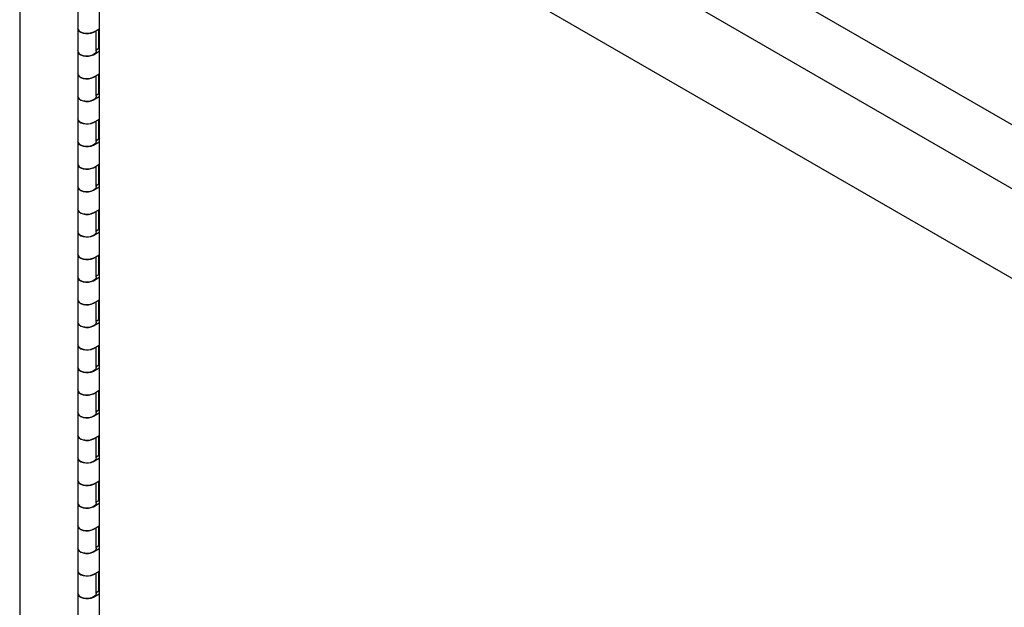
# Model space of a CAD drawing. Units: inches. Extents: x 0.2 to 9.1, y 0.2 to 10.8.
# Drawn here: x 3.5 to 3.9, y 7.5 to 7.8 of the extents above; entities that cross this region are included whole.
import ezdxf

# ---------------------------------------------------------------- set-up
doc = ezdxf.new("R2010")
doc.units = ezdxf.units.IN
doc.header["$MEASUREMENT"] = 0

msp = doc.modelspace()

# ---------------------------------------------------------------- linework, layer by layer
at = {"color": 7, "linetype": 'Continuous', "lineweight": 25}
for p, q in [((3.540849158508498, 7.975523128857945), (4.143828543242818, 7.627430539409918)), ((3.536635028494119, 7.949136825446269), (4.140990366789718, 7.600249914914919)), ((3.502781905072929, 7.927033537981117), (3.502781905072929, 7.035882493019042)), ((3.522574097283063, 7.916728690034207), (4.156356004305835, 7.550854182967818)), ((3.538725487290388, 7.900574953804743), (3.538725487290388, 7.035354784441926)), ((3.52909971852046, 7.792494355663996), (3.52909971852046, 7.782287578423571)), ((3.52909971852046, 7.782287578423571), (3.52909971852046, 7.772080849086321)), ((3.536088187653782, 7.78061649332468), (3.538725476919609, 7.782138968011057)), ((3.537287231270344, 7.772080843099397), (3.537287231270344, 7.781308718974043)), ((3.53858517582707, 7.77327994009128), (3.53858517582707, 7.782057957256552)), ((3.52909971852046, 7.772080849086321), (3.52909971852046, 7.761874071845897)), ((3.536088187653782, 7.77040976398743), (3.538725476919609, 7.771932238673807)), ((3.537287236455734, 7.772530655641177), (3.53858517582707, 7.77327994009128)), ((3.53858517582707, 7.77327994009128), (3.538725492475779, 7.77319893701418)), ((3.52909971852046, 7.761874071845897), (3.52909971852046, 7.751667342508647)), ((3.536088187653782, 7.760202986747005), (3.538725476919609, 7.761725461433382)), ((3.53858517582707, 7.752866433513605), (3.53858517582707, 7.761644450678878)), ((3.537287231270344, 7.751667336521723), (3.537287231270344, 7.760895164493194)), ((3.537287236455734, 7.752117149063502), (3.53858517582707, 7.752866433513605)), ((3.53858517582707, 7.752866433513605), (3.538725492475779, 7.752785430436505)), ((3.52909971852046, 7.751667342508647), (3.52909971852046, 7.741460565268222)), ((3.536088187653782, 7.749996257409755), (3.538725476919609, 7.751518732096132)), ((3.52909971852046, 7.741460565268222), (3.52909971852046, 7.731253788027798)), ((3.536088187653782, 7.739789480169331), (3.538725476919609, 7.741311954855708)), ((3.537287231270344, 7.731253782040874), (3.537287231270344, 7.740481657915519)), ((3.53858517582707, 7.732452879032756), (3.53858517582707, 7.741230944101203)), ((3.52909971852046, 7.731253788027798), (3.52909971852046, 7.721047058690548)), ((3.536088187653782, 7.729582702928906), (3.538725476919609, 7.731105177615283)), ((3.537287236455734, 7.731703594582653), (3.53858517582707, 7.732452879032756)), ((3.53858517582707, 7.732452879032756), (3.538725492475779, 7.732371875955656)), ((3.52909971852046, 7.721047058690548), (3.52909971852046, 7.710840281450124)), ((3.536088187653782, 7.719375973591656), (3.538725476919609, 7.720898448278033)), ((3.537287231270344, 7.7108402754632), (3.537287231270344, 7.720068151337845)), ((3.53858517582707, 7.712039372455082), (3.53858517582707, 7.720817437523529)), ((3.52909971852046, 7.710840281450124), (3.52909971852046, 7.700633504209699)), ((3.536088187653782, 7.709169196351231), (3.538725476919609, 7.710691671037608)), ((3.537287236455734, 7.711290088004978), (3.53858517582707, 7.712039372455082)), ((3.53858517582707, 7.712039372455082), (3.538725492475779, 7.711958369377982)), ((3.52909971852046, 7.700633504209699), (3.52909971852046, 7.690426774872448)), ((3.536088187653782, 7.698962419110806), (3.538725476919609, 7.700484893797184)), ((3.537287231270344, 7.690426768885525), (3.537287231270344, 7.699654596856996)), ((3.53858517582707, 7.691625865877407), (3.53858517582707, 7.700403883042679)), ((3.52909971852046, 7.690426774872448), (3.52909971852046, 7.680219997632024)), ((3.536088187653782, 7.688755689773556), (3.538725476919609, 7.690278164459934)), ((3.537287236455734, 7.690876581427303), (3.53858517582707, 7.691625865877407)), ((3.53858517582707, 7.691625865877407), (3.538725492475779, 7.691544862800307)), ((3.52909971852046, 7.680219997632024), (3.52909971852046, 7.6700132203916)), ((3.536088187653782, 7.678548912533132), (3.538725476919609, 7.68007138721951)), ((3.537287231270344, 7.670013214404676), (3.537287231270344, 7.67924109027932)), ((3.53858517582707, 7.671212311396559), (3.53858517582707, 7.679990376465004)), ((3.52909971852046, 7.6700132203916), (3.52909971852046, 7.65980649105435)), ((3.536088187653782, 7.668342135292708), (3.538725476919609, 7.669864609979085)), ((3.537287236455734, 7.670463026946454), (3.53858517582707, 7.671212311396559)), ((3.53858517582707, 7.671212311396559), (3.538725492475779, 7.671131308319459)), ((3.52909971852046, 7.65980649105435), (3.52909971852046, 7.649599713813926)), ((3.536088187653782, 7.658135405955457), (3.538725476919609, 7.659657880641835)), ((3.53858517582707, 7.650798804818884), (3.53858517582707, 7.65957686988733)), ((3.537287231270344, 7.649599707827002), (3.537287231270344, 7.658827583701646)), ((3.537287236455734, 7.650049520368779), (3.53858517582707, 7.650798804818884)), ((3.53858517582707, 7.650798804818884), (3.538725492475779, 7.650717801741784)), ((3.52909971852046, 7.649599713813926), (3.52909971852046, 7.639392936573501)), ((3.536088187653782, 7.647928628715033), (3.538725476919609, 7.649451103401411)), ((3.52909971852046, 7.639392936573501), (3.52909971852046, 7.629186207236251)), ((3.536088187653782, 7.637721851474609), (3.538725476919609, 7.639244326160985)), ((3.537287231270344, 7.629186201249327), (3.537287231270344, 7.638414077123971)), ((3.53858517582707, 7.63038529824121), (3.53858517582707, 7.63916331540648)), ((3.52909971852046, 7.629186207236251), (3.52909971852046, 7.618979429995827)), ((3.536088187653782, 7.627515122137359), (3.538725476919609, 7.629037596823735)), ((3.537287236455734, 7.629636013791105), (3.53858517582707, 7.63038529824121)), ((3.53858517582707, 7.63038529824121), (3.538725492475779, 7.630304295164109)), ((3.52909971852046, 7.618979429995827), (3.52909971852046, 7.608772700658577)), ((3.536088187653782, 7.617308344896934), (3.538725476919609, 7.618830819583311)), ((3.537287231270344, 7.608772694671653), (3.537287231270344, 7.618000522643123)), ((3.53858517582707, 7.609971791663535), (3.53858517582707, 7.618749808828806)), ((3.52909971852046, 7.608772700658577), (3.52909971852046, 7.598565923418152)), ((3.536088187653782, 7.607101615559684), (3.538725476919609, 7.60862409024606)), ((3.537287236455734, 7.60922250721343), (3.53858517582707, 7.609971791663535)), ((3.53858517582707, 7.609971791663535), (3.538725492475779, 7.609890788586434)), ((3.52909971852046, 7.598565923418152), (3.52909971852046, 7.588359146177727)), ((3.536088187653782, 7.596894838319259), (3.538725476919609, 7.598417313005636)), ((3.537287231270344, 7.588359140190804), (3.537287231270344, 7.597587016065448)), ((3.53858517582707, 7.589558237182686), (3.53858517582707, 7.598336302251131)), ((3.52909971852046, 7.588359146177727), (3.52909971852046, 7.578152416840477)), ((3.536088187653782, 7.586688061078835), (3.538725476919609, 7.588210535765212)), ((3.537287236455734, 7.588808952732582), (3.53858517582707, 7.589558237182686)), ((3.53858517582707, 7.589558237182686), (3.538725492475779, 7.589477234105585)), ((3.52909971852046, 7.578152416840477), (3.52909971852046, 7.567945639600053)), ((3.536088187653782, 7.576481331741585), (3.538725476919609, 7.578003806427962)), ((3.537287231270344, 7.567945633613128), (3.537287231270344, 7.577173509487773)), ((3.53858517582707, 7.569144730605012), (3.53858517582707, 7.577922795673457)), ((3.52909971852046, 7.567945639600053), (3.52909971852046, 7.557738862359629)), ((3.536088187653782, 7.56627455450116), (3.538725476919609, 7.567797029187537)), ((3.537287236455734, 7.568395446154907), (3.53858517582707, 7.569144730605012)), ((3.53858517582707, 7.569144730605012), (3.538725492475779, 7.569063727527911)), ((3.52909971852046, 7.557738862359629), (3.52909971852046, 7.547532133022378)), ((3.536088187653782, 7.556067777260736), (3.538725476919609, 7.557590251947112)), ((3.537287231270344, 7.547532127035454), (3.537287231270344, 7.556759955006925)), ((3.53858517582707, 7.548731224027337), (3.53858517582707, 7.557509241192609)), ((3.537287236455734, 7.547981939577232), (3.53858517582707, 7.548731224027337)), ((3.53858517582707, 7.548731224027337), (3.538725492475779, 7.548650220950235)), ((3.52909971852046, 7.547532133022378), (3.52909971852046, 7.537325355781953)), ((3.536088187653782, 7.545861047923486), (3.538725476919609, 7.547383522609863)), ((3.52909971852046, 7.537325355781953), (3.52909971852046, 7.527118578541528)), ((3.536088187653782, 7.535654270683062), (3.538725476919609, 7.537176745369438)), ((3.537287231270344, 7.527118572554605), (3.537287231270344, 7.53634644842925)), ((3.53858517582707, 7.528317669546487), (3.53858517582707, 7.537095734614933)), ((3.52909971852046, 7.527118578541528), (3.52909971852046, 7.516911849204278)), ((3.536088187653782, 7.525447493442638), (3.538725476919609, 7.526969968129014)), ((3.537287236455734, 7.527568385096384), (3.53858517582707, 7.528317669546487)), ((3.53858517582707, 7.528317669546487), (3.538725492475779, 7.528236666469387))]:
    msp.add_line(p, q, dxfattribs=at)
at = {"color": 7, "linetype": 'Continuous', "lineweight": 25, "flags": 128}
for points in [[(3.52909971852046, 7.782287578423571), (3.529214014883018, 7.781733051593543), (3.529681431107381, 7.781073307573677), (3.530468308828183, 7.780524034269159), (3.531503084480427, 7.780135183577534), (3.532691663980319, 7.779942120256853), (3.533925864539906, 7.779962424908442), (3.53509345358178, 7.780194241585964), (3.536088187653782, 7.78061649332468)], [(3.536088187653782, 7.78061649332468), (3.535740247996415, 7.780437304699579), (3.534668785711148, 7.780083097341704), (3.533463099610218, 7.779929436959083), (3.532232907356967, 7.779990282064225), (3.531090094107685, 7.780260103733132), (3.530138601001446, 7.780714370546112), (3.529465018862966, 7.781311733814918), (3.529130607887657, 7.781997874181195), (3.52909971852046, 7.782287578423571)], [(3.52909971852046, 7.772080849086321), (3.529214014883018, 7.771526322256292), (3.529681431107381, 7.770866578236427), (3.530468308828183, 7.770317304931909), (3.531503084480427, 7.769928454240284), (3.532691663980319, 7.769735390919603), (3.533925864539906, 7.769755695571192), (3.53509345358178, 7.769987512248713), (3.536088187653782, 7.77040976398743)], [(3.537287231270344, 7.772080843099397), (3.537111762864001, 7.771396397032516), (3.536580042620398, 7.770753096098479), (3.535740247996415, 7.770230575362328), (3.534668785711148, 7.769876368004454), (3.533463099610218, 7.769722707621833), (3.532232907356967, 7.769783552726975), (3.531090094107685, 7.770053374395881), (3.530138601001446, 7.770507641208861), (3.529465018862966, 7.771105004477667), (3.529130607887657, 7.771791144843945), (3.52909971852046, 7.772080849086321)], [(3.52909971852046, 7.761874071845897), (3.529214014883018, 7.761319545015868), (3.529681431107381, 7.760659800996002), (3.530468308828183, 7.760110527691483), (3.531503084480427, 7.759721676999859), (3.532691663980319, 7.759528613679179), (3.533925864539906, 7.759548918330768), (3.53509345358178, 7.759780735008289), (3.536088187653782, 7.760202986747005)], [(3.536088187653782, 7.760202986747005), (3.535740247996415, 7.760023798121904), (3.534668785711148, 7.759669590764029), (3.533463099610218, 7.759515930381408), (3.532232907356967, 7.759576775486551), (3.531090094107685, 7.759846597155457), (3.530138601001446, 7.760300863968437), (3.529465018862966, 7.760898227237243), (3.529130607887657, 7.76158436760352), (3.52909971852046, 7.761874071845897)], [(3.52909971852046, 7.751667342508647), (3.529214014883018, 7.751112815678618), (3.529681431107381, 7.750453071658752), (3.530468308828183, 7.749903798354233), (3.531503084480427, 7.749514947662609), (3.532691663980319, 7.749321884341929), (3.533925864539906, 7.749342188993517), (3.53509345358178, 7.749574005671039), (3.536088187653782, 7.749996257409755)], [(3.537287231270344, 7.751667336521723), (3.537111762864001, 7.750982890454842), (3.536580042620398, 7.750339589520804), (3.535740247996415, 7.749817068784654), (3.534668785711148, 7.749462861426779), (3.533463099610218, 7.749309201044158), (3.532232907356967, 7.7493700461493), (3.531090094107685, 7.749639867818207), (3.530138601001446, 7.750094134631187), (3.529465018862966, 7.750691497899993), (3.529130607887657, 7.75137763826627), (3.52909971852046, 7.751667342508647)], [(3.52909971852046, 7.741460565268222), (3.529214014883018, 7.740906038438194), (3.529681431107381, 7.740246294418328), (3.530468308828183, 7.739697021113809), (3.531503084480427, 7.739308170422184), (3.532691663980319, 7.739115107101505), (3.533925864539906, 7.739135411753092), (3.53509345358178, 7.739367228430615), (3.536088187653782, 7.739789480169331)], [(3.536088187653782, 7.739789480169331), (3.535740247996415, 7.73961029154423), (3.534668785711148, 7.739256084186355), (3.533463099610218, 7.739102423803733), (3.532232907356967, 7.739163268908875), (3.531090094107685, 7.739433090577783), (3.530138601001446, 7.739887357390763), (3.529465018862966, 7.740484720659568), (3.529130607887657, 7.741170861025846), (3.52909971852046, 7.741460565268222)], [(3.52909971852046, 7.731253788027798), (3.529214014883018, 7.73069926119777), (3.529681431107381, 7.730039517177904), (3.530468308828183, 7.729490243873385), (3.531503084480427, 7.72910139318176), (3.532691663980319, 7.728908329861079), (3.533925864539906, 7.728928634512669), (3.53509345358178, 7.72916045119019), (3.536088187653782, 7.729582702928906)], [(3.537287231270344, 7.731253782040874), (3.537111762864001, 7.730569335973993), (3.536580042620398, 7.729926035039955), (3.535740247996415, 7.729403514303805), (3.534668785711148, 7.729049306945931), (3.533463099610218, 7.728895646563309), (3.532232907356967, 7.728956491668451), (3.531090094107685, 7.729226313337358), (3.530138601001446, 7.729680580150339), (3.529465018862966, 7.730277943419144), (3.529130607887657, 7.730964083785421), (3.52909971852046, 7.731253788027798)], [(3.52909971852046, 7.721047058690548), (3.529214014883018, 7.720492531860519), (3.529681431107381, 7.719832787840653), (3.530468308828183, 7.719283514536134), (3.531503084480427, 7.71889466384451), (3.532691663980319, 7.71870160052383), (3.533925864539906, 7.718721905175419), (3.53509345358178, 7.71895372185294), (3.536088187653782, 7.719375973591656)], [(3.536088187653782, 7.719375973591656), (3.535740247996415, 7.719196784966555), (3.534668785711148, 7.71884257760868), (3.533463099610218, 7.718688917226059), (3.532232907356967, 7.718749762331201), (3.531090094107685, 7.719019584000107), (3.530138601001446, 7.719473850813088), (3.529465018862966, 7.720071214081893), (3.529130607887657, 7.720757354448171), (3.52909971852046, 7.721047058690548)], [(3.52909971852046, 7.710840281450124), (3.529214014883018, 7.710285754620095), (3.529681431107381, 7.709626010600227), (3.530468308828183, 7.709076737295709), (3.531503084480427, 7.708687886604086), (3.532691663980319, 7.708494823283405), (3.533925864539906, 7.708515127934993), (3.53509345358178, 7.708746944612516), (3.536088187653782, 7.709169196351231)], [(3.537287231270344, 7.7108402754632), (3.537111762864001, 7.710155829396318), (3.536580042620398, 7.70951252846228), (3.535740247996415, 7.708990007726131), (3.534668785711148, 7.708635800368256), (3.533463099610218, 7.708482139985635), (3.532232907356967, 7.708542985090777), (3.531090094107685, 7.708812806759683), (3.530138601001446, 7.709267073572664), (3.529465018862966, 7.709864436841469), (3.529130607887657, 7.710550577207746), (3.52909971852046, 7.710840281450124)], [(3.52909971852046, 7.700633504209699), (3.529214014883018, 7.70007897737967), (3.529681431107381, 7.699419233359803), (3.530468308828183, 7.698869960055285), (3.531503084480427, 7.698481109363661), (3.532691663980319, 7.698288046042981), (3.533925864539906, 7.698308350694568), (3.53509345358178, 7.698540167372092), (3.536088187653782, 7.698962419110806)], [(3.536088187653782, 7.698962419110806), (3.535740247996415, 7.698783230485705), (3.534668785711148, 7.698429023127831), (3.533463099610218, 7.698275362745211), (3.532232907356967, 7.698336207850352), (3.531090094107685, 7.698606029519259), (3.530138601001446, 7.699060296332239), (3.529465018862966, 7.699657659601045), (3.529130607887657, 7.700343799967322), (3.52909971852046, 7.700633504209699)], [(3.52909971852046, 7.690426774872448), (3.529214014883018, 7.689872248042421), (3.529681431107381, 7.689212504022553), (3.530468308828183, 7.688663230718035), (3.531503084480427, 7.688274380026411), (3.532691663980319, 7.68808131670573), (3.533925864539906, 7.688101621357318), (3.53509345358178, 7.688333438034841), (3.536088187653782, 7.688755689773556)], [(3.537287231270344, 7.690426768885525), (3.537111762864001, 7.689742322818643), (3.536580042620398, 7.689099021884605), (3.535740247996415, 7.688576501148455), (3.534668785711148, 7.688222293790582), (3.533463099610218, 7.68806863340796), (3.532232907356967, 7.688129478513102), (3.531090094107685, 7.688399300182009), (3.530138601001446, 7.688853566994989), (3.529465018862966, 7.689450930263795), (3.529130607887657, 7.690137070630072), (3.52909971852046, 7.690426774872448)], [(3.52909971852046, 7.680219997632024), (3.529214014883018, 7.679665470801996), (3.529681431107381, 7.679005726782129), (3.530468308828183, 7.678456453477611), (3.531503084480427, 7.678067602785987), (3.532691663980319, 7.677874539465306), (3.533925864539906, 7.677894844116894), (3.53509345358178, 7.678126660794416), (3.536088187653782, 7.678548912533132)], [(3.536088187653782, 7.678548912533132), (3.535740247996415, 7.678369723908031), (3.534668785711148, 7.678015516550157), (3.533463099610218, 7.677861856167536), (3.532232907356967, 7.677922701272678), (3.531090094107685, 7.678192522941584), (3.530138601001446, 7.678646789754564), (3.529465018862966, 7.679244153023371), (3.529130607887657, 7.679930293389647), (3.52909971852046, 7.680219997632024)], [(3.52909971852046, 7.6700132203916), (3.529214014883018, 7.669458693561571), (3.529681431107381, 7.668798949541705), (3.530468308828183, 7.668249676237187), (3.531503084480427, 7.667860825545562), (3.532691663980319, 7.667667762224882), (3.533925864539906, 7.66768806687647), (3.53509345358178, 7.667919883553991), (3.536088187653782, 7.668342135292708)], [(3.537287231270344, 7.670013214404676), (3.537111762864001, 7.669328768337794), (3.536580042620398, 7.668685467403756), (3.535740247996415, 7.668162946667606), (3.534668785711148, 7.667808739309733), (3.533463099610218, 7.667655078927111), (3.532232907356967, 7.667715924032254), (3.531090094107685, 7.66798574570116), (3.530138601001446, 7.66844001251414), (3.529465018862966, 7.669037375782946), (3.529130607887657, 7.669723516149223), (3.52909971852046, 7.6700132203916)], [(3.52909971852046, 7.65980649105435), (3.529214014883018, 7.659251964224321), (3.529681431107381, 7.658592220204454), (3.530468308828183, 7.658042946899936), (3.531503084480427, 7.657654096208312), (3.532691663980319, 7.657461032887632), (3.533925864539906, 7.657481337539219), (3.53509345358178, 7.657713154216741), (3.536088187653782, 7.658135405955457)], [(3.536088187653782, 7.658135405955457), (3.535740247996415, 7.657956217330356), (3.534668785711148, 7.657602009972482), (3.533463099610218, 7.657448349589862), (3.532232907356967, 7.657509194695003), (3.531090094107685, 7.65777901636391), (3.530138601001446, 7.65823328317689), (3.529465018862966, 7.658830646445696), (3.529130607887657, 7.659516786811973), (3.52909971852046, 7.65980649105435)], [(3.52909971852046, 7.649599713813926), (3.529214014883018, 7.649045186983897), (3.529681431107381, 7.64838544296403), (3.530468308828183, 7.647836169659512), (3.531503084480427, 7.647447318967887), (3.532691663980319, 7.647254255647208), (3.533925864539906, 7.647274560298795), (3.53509345358178, 7.647506376976318), (3.536088187653782, 7.647928628715033)], [(3.537287231270344, 7.649599707827002), (3.537111762864001, 7.64891526176012), (3.536580042620398, 7.648271960826081), (3.535740247996415, 7.647749440089932), (3.534668785711148, 7.647395232732058), (3.533463099610218, 7.647241572349436), (3.532232907356967, 7.647302417454579), (3.531090094107685, 7.647572239123486), (3.530138601001446, 7.648026505936466), (3.529465018862966, 7.648623869205271), (3.529130607887657, 7.649310009571549), (3.52909971852046, 7.649599713813926)], [(3.52909971852046, 7.639392936573501), (3.529214014883018, 7.638838409743473), (3.529681431107381, 7.638178665723606), (3.530468308828183, 7.637629392419088), (3.531503084480427, 7.637240541727463), (3.532691663980319, 7.637047478406783), (3.533925864539906, 7.63706778305837), (3.53509345358178, 7.637299599735893), (3.536088187653782, 7.637721851474609)], [(3.536088187653782, 7.637721851474609), (3.535740247996415, 7.637542662849508), (3.534668785711148, 7.637188455491634), (3.533463099610218, 7.637034795109012), (3.532232907356967, 7.637095640214154), (3.531090094107685, 7.637365461883061), (3.530138601001446, 7.637819728696042), (3.529465018862966, 7.638417091964847), (3.529130607887657, 7.639103232331124), (3.52909971852046, 7.639392936573501)], [(3.52909971852046, 7.629186207236251), (3.529214014883018, 7.628631680406222), (3.529681431107381, 7.627971936386356), (3.530468308828183, 7.627422663081838), (3.531503084480427, 7.627033812390213), (3.532691663980319, 7.626840749069533), (3.533925864539906, 7.626861053721121), (3.53509345358178, 7.627092870398642), (3.536088187653782, 7.627515122137359)], [(3.537287231270344, 7.629186201249327), (3.537111762864001, 7.628501755182445), (3.536580042620398, 7.627858454248407), (3.535740247996415, 7.627335933512257), (3.534668785711148, 7.626981726154384), (3.533463099610218, 7.626828065771762), (3.532232907356967, 7.626888910876904), (3.531090094107685, 7.62715873254581), (3.530138601001446, 7.627612999358791), (3.529465018862966, 7.628210362627597), (3.529130607887657, 7.628896502993874), (3.52909971852046, 7.629186207236251)], [(3.52909971852046, 7.618979429995827), (3.529214014883018, 7.618424903165798), (3.529681431107381, 7.617765159145931), (3.530468308828183, 7.617215885841413), (3.531503084480427, 7.616827035149788), (3.532691663980319, 7.616633971829108), (3.533925864539906, 7.616654276480696), (3.53509345358178, 7.616886093158218), (3.536088187653782, 7.617308344896934)], [(3.536088187653782, 7.617308344896934), (3.535740247996415, 7.617129156271832), (3.534668785711148, 7.616774948913958), (3.533463099610218, 7.616621288531338), (3.532232907356967, 7.61668213363648), (3.531090094107685, 7.616951955305386), (3.530138601001446, 7.617406222118367), (3.529465018862966, 7.618003585387172), (3.529130607887657, 7.618689725753449), (3.52909971852046, 7.618979429995827)], [(3.52909971852046, 7.608772700658577), (3.529214014883018, 7.608218173828548), (3.529681431107381, 7.607558429808681), (3.530468308828183, 7.607009156504163), (3.531503084480427, 7.606620305812537), (3.532691663980319, 7.606427242491859), (3.533925864539906, 7.606447547143445), (3.53509345358178, 7.606679363820968), (3.536088187653782, 7.607101615559684)], [(3.537287231270344, 7.608772694671653), (3.537111762864001, 7.60808824860477), (3.536580042620398, 7.607444947670732), (3.535740247996415, 7.606922426934583), (3.534668785711148, 7.606568219576708), (3.533463099610218, 7.606414559194087), (3.532232907356967, 7.606475404299229), (3.531090094107685, 7.606745225968136), (3.530138601001446, 7.607199492781117), (3.529465018862966, 7.607796856049922), (3.529130607887657, 7.608482996416199), (3.52909971852046, 7.608772700658577)], [(3.52909971852046, 7.598565923418152), (3.529214014883018, 7.598011396588124), (3.529681431107381, 7.597351652568256), (3.530468308828183, 7.596802379263738), (3.531503084480427, 7.596413528572113), (3.532691663980319, 7.596220465251434), (3.533925864539906, 7.596240769903021), (3.53509345358178, 7.596472586580543), (3.536088187653782, 7.596894838319259)], [(3.536088187653782, 7.596894838319259), (3.535740247996415, 7.596715649694158), (3.534668785711148, 7.596361442336283), (3.533463099610218, 7.596207781953662), (3.532232907356967, 7.596268627058805), (3.531090094107685, 7.596538448727712), (3.530138601001446, 7.596992715540693), (3.529465018862966, 7.597590078809498), (3.529130607887657, 7.598276219175775), (3.52909971852046, 7.598565923418152)], [(3.52909971852046, 7.588359146177727), (3.529214014883018, 7.587804619347698), (3.529681431107381, 7.587144875327832), (3.530468308828183, 7.586595602023314), (3.531503084480427, 7.586206751331689), (3.532691663980319, 7.586013688011009), (3.533925864539906, 7.586033992662597), (3.53509345358178, 7.586265809340119), (3.536088187653782, 7.586688061078835)], [(3.537287231270344, 7.588359140190804), (3.537111762864001, 7.587674694123922), (3.536580042620398, 7.587031393189884), (3.535740247996415, 7.586508872453734), (3.534668785711148, 7.586154665095859), (3.533463099610218, 7.586001004713238), (3.532232907356967, 7.586061849818381), (3.531090094107685, 7.586331671487287), (3.530138601001446, 7.586785938300267), (3.529465018862966, 7.587383301569074), (3.529130607887657, 7.58806944193535), (3.52909971852046, 7.588359146177727)], [(3.52909971852046, 7.578152416840477), (3.529214014883018, 7.577597890010447), (3.529681431107381, 7.576938145990582), (3.530468308828183, 7.576388872686064), (3.531503084480427, 7.576000021994439), (3.532691663980319, 7.575806958673758), (3.533925864539906, 7.575827263325347), (3.53509345358178, 7.576059080002868), (3.536088187653782, 7.576481331741585)], [(3.536088187653782, 7.576481331741585), (3.535740247996415, 7.576302143116483), (3.534668785711148, 7.575947935758609), (3.533463099610218, 7.575794275375988), (3.532232907356967, 7.575855120481131), (3.531090094107685, 7.576124942150037), (3.530138601001446, 7.576579208963016), (3.529465018862966, 7.577176572231823), (3.529130607887657, 7.5778627125981), (3.52909971852046, 7.578152416840477)], [(3.52909971852046, 7.567945639600053), (3.529214014883018, 7.567391112770024), (3.529681431107381, 7.566731368750157), (3.530468308828183, 7.566182095445639), (3.531503084480427, 7.565793244754014), (3.532691663980319, 7.565600181433335), (3.533925864539906, 7.565620486084923), (3.53509345358178, 7.565852302762444), (3.536088187653782, 7.56627455450116)], [(3.537287231270344, 7.567945633613128), (3.537111762864001, 7.567261187546247), (3.536580042620398, 7.566617886612209), (3.535740247996415, 7.566095365876059), (3.534668785711148, 7.565741158518184), (3.533463099610218, 7.565587498135563), (3.532232907356967, 7.565648343240706), (3.531090094107685, 7.565918164909613), (3.530138601001446, 7.566372431722593), (3.529465018862966, 7.566969794991399), (3.529130607887657, 7.567655935357676), (3.52909971852046, 7.567945639600053)], [(3.52909971852046, 7.557738862359629), (3.529214014883018, 7.557184335529599), (3.529681431107381, 7.556524591509733), (3.530468308828183, 7.555975318205215), (3.531503084480427, 7.55558646751359), (3.532691663980319, 7.555393404192909), (3.533925864539906, 7.555413708844498), (3.53509345358178, 7.55564552552202), (3.536088187653782, 7.556067777260736)], [(3.536088187653782, 7.556067777260736), (3.535740247996415, 7.555888588635635), (3.534668785711148, 7.55553438127776), (3.533463099610218, 7.555380720895139), (3.532232907356967, 7.555441566000282), (3.531090094107685, 7.555711387669189), (3.530138601001446, 7.556165654482168), (3.529465018862966, 7.556763017750975), (3.529130607887657, 7.557449158117252), (3.52909971852046, 7.557738862359629)], [(3.52909971852046, 7.547532133022378), (3.529214014883018, 7.546977606192349), (3.529681431107381, 7.546317862172483), (3.530468308828183, 7.545768588867965), (3.531503084480427, 7.545379738176339), (3.532691663980319, 7.54518667485566), (3.533925864539906, 7.545206979507248), (3.53509345358178, 7.54543879618477), (3.536088187653782, 7.545861047923486)], [(3.537287231270344, 7.547532127035454), (3.537111762864001, 7.546847680968573), (3.536580042620398, 7.546204380034534), (3.535740247996415, 7.545681859298385), (3.534668785711148, 7.54532765194051), (3.533463099610218, 7.545173991557888), (3.532232907356967, 7.545234836663032), (3.531090094107685, 7.545504658331939), (3.530138601001446, 7.545958925144918), (3.529465018862966, 7.546556288413725), (3.529130607887657, 7.547242428780002), (3.52909971852046, 7.547532133022378)], [(3.52909971852046, 7.537325355781953), (3.529214014883018, 7.536770828951925), (3.529681431107381, 7.536111084932059), (3.530468308828183, 7.535561811627541), (3.531503084480427, 7.535172960935915), (3.532691663980319, 7.534979897615234), (3.533925864539906, 7.535000202266824), (3.53509345358178, 7.535232018944345), (3.536088187653782, 7.535654270683062)], [(3.536088187653782, 7.535654270683062), (3.535740247996415, 7.53547508205796), (3.534668785711148, 7.535120874700086), (3.533463099610218, 7.534967214317464), (3.532232907356967, 7.535028059422606), (3.531090094107685, 7.535297881091514), (3.530138601001446, 7.535752147904494), (3.529465018862966, 7.536349511173299), (3.529130607887657, 7.537035651539577), (3.52909971852046, 7.537325355781953)], [(3.52909971852046, 7.527118578541528), (3.529214014883018, 7.5265640517115), (3.529681431107381, 7.525904307691635), (3.530468308828183, 7.525355034387116), (3.531503084480427, 7.524966183695491), (3.532691663980319, 7.52477312037481), (3.533925864539906, 7.524793425026399), (3.53509345358178, 7.525025241703921), (3.536088187653782, 7.525447493442638)], [(3.537287231270344, 7.527118572554605), (3.537111762864001, 7.526434126487723), (3.536580042620398, 7.525790825553686), (3.535740247996415, 7.525268304817535), (3.534668785711148, 7.524914097459661), (3.533463099610218, 7.52476043707704), (3.532232907356967, 7.524821282182182), (3.531090094107685, 7.525091103851088), (3.530138601001446, 7.525545370664068), (3.529465018862966, 7.526142733932875), (3.529130607887657, 7.526828874299152), (3.52909971852046, 7.527118578541528)]]:
    msp.add_lwpolyline(points, dxfattribs=at)

doc.saveas('drawing.dxf')
